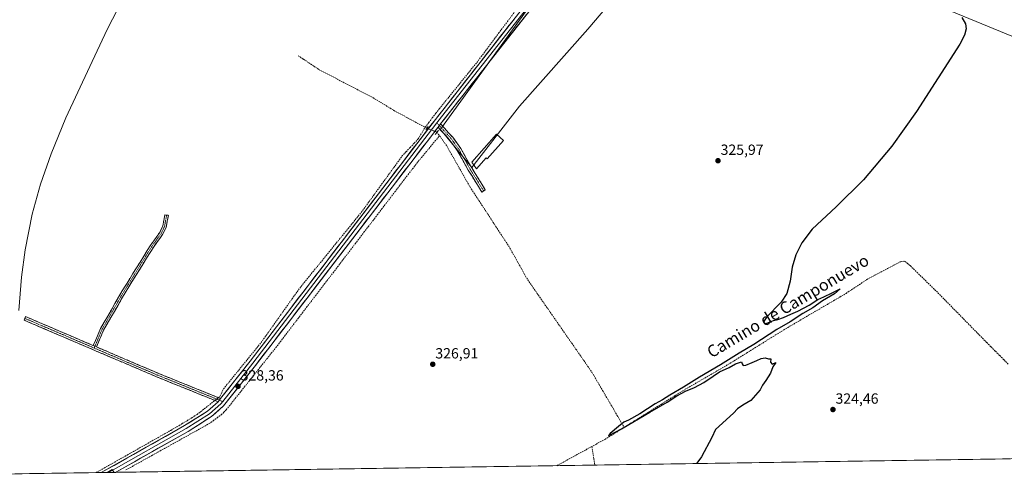
# Model space of a CAD drawing. Units: metres. Extents: x 605133 to 608627, y 4655193 to 4657558.
# Drawn here: x 605646 to 606314, y 4655197 to 4655508 of the extents above; entities that cross this region are included whole.
import ezdxf
from ezdxf.enums import TextEntityAlignment as Align

# ---------------------------------------------------------------- set-up
doc = ezdxf.new("R2010")
doc.units = ezdxf.units.M
doc.header["$MEASUREMENT"] = 0
for name, pattern in [('TRAZO_Y_PUNTO', [1, 0.5, -0.25, 0, -0.25]), ('TRAZOS2', [0.375, 0.25, -0.125]), ('TRAZOSX2', [1.5, 1, -0.5])]:
    doc.linetypes.add(name, pattern=pattern)
for name, color, linetype, lineweight in [('Camino', 19, 'TRAZOSX2', 0), ('Camino Cxs', 19, 'Continuous', 0), ('Camino eje', 19, 'TRAZO_Y_PUNTO', 0), ('Carátula', 7, 'Continuous', 5), ('Corriente artificial lineal', 5, 'TRAZOSX2', 13), ('Corriente artificial lineal oculto', 135, 'TRAZO_Y_PUNTO', 13), ('Cultivos herbáceos CxS', 92, 'Continuous', 0), ('Cultivos leñosos CxS', 92, 'Continuous', 0), ('Curva de nivel maestra', 36, 'Continuous', 30), ('Curva de nivel normal', 36, 'Continuous', 0), ('Edificación ligera', 1, 'Continuous', 0), ('Edificación ligera Cxs', 1, 'Continuous', 0), ('Layer 0', 7, 'Continuous', 0), ('Municipio CxS', 142, 'Continuous', 0), ('Puente lineal', 2, 'TRAZOS2', 0), ('Punto de cota en terreno', 7, 'Continuous', 0), ('Rótulo de punto de cota en terreno', 19, 'Continuous', 0), ('Texto cartográfico', 19, 'Continuous', 0)]:
    doc.layers.add(name, color=color, linetype=linetype, lineweight=lineweight)
doc.styles.add('Arial', font='txt', dxfattribs={"height": 0.2})

# ---------------------------------------------------------------- blocks, each defined once
blk = doc.blocks.new('*U152')
at = {"layer": 'Cultivos herbáceos CxS', "color": 92, "linetype": 'Continuous', "lineweight": 0}
for points in [[(606260.92, 4655520.45, 325.27), (606474.99, 4655432.6, 323.06)], [(606614.98, 4655214.43, 321.02), (605710.47, 4655200.76, 329.26), (605709.25, 4655202.64, 329.29), (605705.76, 4655200.69, 329.28), (605443.58, 4655196.73, 332.8)]]:
    blk.add_polyline3d(points, dxfattribs=at)
blk.add_polyline3d([(605953.03, 4655407.48, 327.36), (605985.49, 4655449.2, 327.2), (606031.83, 4655501.33, 327.2), (606070.44, 4655546.97, 326.99), (606077.64, 4655556.09, 327), (606115.4, 4655600.7, 326.75), (606080.26, 4655629.34, 327.08), (606065.37, 4655636.07, 327.14), (606050.34, 4655592.12, 327.27), (605997.6, 4655523.09, 327.71), (605990.23, 4655513.97, 327.75), (605931.42, 4655432.77, 327.63), (605933.02, 4655431.86, 327.65), (605953.03, 4655407.48, 327.36)], close=True, dxfattribs=at)
blk = doc.blocks.new('*U184')
at = {"layer": 'Curva de nivel normal', "color": 36, "linetype": 'Continuous', "lineweight": 0}
blk.add_polyline3d([(605716.73, 4655522.28, 330), (605705.88, 4655501.07, 330), (605694.11, 4655475.94, 330), (605677.75, 4655441.09, 330), (605667.79, 4655416.77, 330), (605660.67, 4655396.18, 330), (605655.01, 4655375.87, 330), (605650.18, 4655351.7, 330), (605647.76, 4655333.15, 330), (605645.96, 4655310.62, 330)], dxfattribs=at)
blk = doc.blocks.new('*U188')
at = {"layer": 'Curva de nivel maestra', "color": 36, "linetype": 'Continuous', "lineweight": 30}
blk.add_polyline3d([(606285.32, 4655509.3, 325), (606287.73, 4655504.99, 325), (606288.18, 4655501.64, 325), (606287.16, 4655497.21, 325), (606284.05, 4655491.06, 325), (606269.32, 4655468.27, 325), (606254.64, 4655445.45, 325), (606237.82, 4655422.03, 325), (606218.64, 4655399.15, 325), (606200.02, 4655380.93, 325), (606183.95, 4655365.64, 325), (606176.91, 4655356.33, 325), (606172.83, 4655348.2, 325), (606170.36, 4655339.94, 325), (606168.91, 4655330.41, 325), (606166.77, 4655322.15, 325), (606162.83, 4655316.13, 325), (606152.81, 4655305.92, 325), (606151.06, 4655303.02, 325), (606151.36, 4655301.6, 325), (606153.08, 4655301.84, 325), (606157.56, 4655303.81, 325), (606160.56, 4655304.52, 325), (606164.47, 4655305.82, 325), (606169.36, 4655308.04, 325), (606174.19, 4655310.03, 325), (606181.74, 4655314.18, 325), (606187.71, 4655317.88, 325), (606191.8, 4655319.7, 325), (606197.37, 4655322.51, 325), (606200.23, 4655323.75, 325), (606202.94, 4655325.11, 325), (606198.98, 4655321.73, 325), (606190.9, 4655317, 325), (606184.23, 4655312.37, 325), (606177.56, 4655308.5, 325), (606168.9, 4655302.94, 325), (606159.9, 4655297.54, 325), (606144.4, 4655287.48, 325), (606134.26, 4655281.48, 325), (606121.75, 4655273.79, 325), (606107.35, 4655265.42, 325), (606096.67, 4655258.48, 325), (606087.35, 4655253.06, 325), (606082.34, 4655249.98, 325), (606077.29, 4655247.12, 325), (606067, 4655240.42, 325), (606059.24, 4655236.12, 325), (606056.11, 4655234.76, 325), (606052.6, 4655231.8, 325), (606046.79, 4655227.21, 325), (606045.66, 4655225.8, 325), (606046.98, 4655226.21, 325), (606054.65, 4655230.38, 325), (606073.76, 4655241.61, 325), (606085.57, 4655248.34, 325), (606092.17, 4655252.64, 325), (606097.95, 4655255.74, 325), (606104.17, 4655258.28, 325), (606110.46, 4655261.73, 325), (606116.79, 4655265.94, 325), (606121.13, 4655268.98, 325), (606127.56, 4655271.82, 325), (606131.9, 4655274.26, 325), (606135.9, 4655275.76, 325), (606136.37, 4655274.45, 325), (606137.11, 4655273.3, 325), (606138.92, 4655273.44, 325), (606143.12, 4655275.3, 325), (606146.3, 4655276.53, 325), (606149.3, 4655278.02, 325), (606152.08, 4655278.34, 325), (606154.23, 4655277.69, 325), (606155.73, 4655277.64, 325), (606155.56, 4655275.44, 325), (606156.77, 4655274.02, 325), (606159.13, 4655275.26, 325), (606157.27, 4655272.35, 325), (606155.65, 4655267.98, 325), (606152.5, 4655262.98, 325), (606150.07, 4655259.98, 325), (606148.52, 4655256.65, 325), (606142.23, 4655249.42, 325), (606136.75, 4655246.32, 325), (606133.3, 4655243.88, 325), (606130.41, 4655240.99, 325), (606118.41, 4655229.88, 325), (606115.91, 4655224.32, 325), (606108.8, 4655211.32, 325), (606106.23, 4655207.99, 325), (606105.51, 4655206.73, 325)], dxfattribs=at)
blk = doc.blocks.new('5PATER')
at = {"layer": 'Carátula', "linetype": 'Continuous', "lineweight": 5}
h = blk.add_hatch(color=250, dxfattribs=at)
edge = h.paths.add_edge_path()
edge.add_ellipse((0, 0.01), major_axis=(-1.33, -1.34), ratio=0.999422, start_angle=0, end_angle=360)

msp = doc.modelspace()

# ---------------------------------------------------------------- linework, layer by layer
at = {"layer": 'Camino', "color": 19, "linetype": 'TRAZOSX2', "lineweight": 0}
for points in [[(605959.93, 4655390.83), (605950.63, 4655405.8), (605943.21, 4655418.92), (605937.93, 4655426.26), (605930.16, 4655434.87)], [(605931.86, 4655437.09), (605940.08, 4655428), (605945.54, 4655420.41), (605953, 4655407.21), (605962.21, 4655392.39), (605961.07, 4655391.61)], [(605961.07, 4655391.61), (605959.93, 4655390.83)], [(605696.4, 4655286.74), (605701.28, 4655298.28), (605715.99, 4655323.8), (605735.42, 4655355.11), (605741.39, 4655363.38), (605743.56, 4655367.83), (605744.94, 4655375.45), (605746.11, 4655375.24)], [(605746.11, 4655375.24), (605747.27, 4655375.03), (605745.82, 4655367.08), (605743.42, 4655362.16), (605737.38, 4655353.79), (605718.01, 4655322.58), (605703.4, 4655297.23), (605698.57, 4655285.82)], [(605780.98, 4655248.68), (605739.29, 4655265.55), (605649.48, 4655303.95), (605650, 4655305.16)], [(605650, 4655305.16), (605650.52, 4655306.36), (605696.4, 4655286.74)], [(605698.57, 4655285.82), (605740.3, 4655267.98), (605782.74, 4655250.8)]]:
    msp.add_lwpolyline(points, dxfattribs=at)
at = {"layer": 'Camino Cxs', "color": 19, "linetype": 'Continuous', "lineweight": 0}
for points in [[(605931.86, 4655437.09), (605930.16, 4655434.87)], [(605696.4, 4655286.74), (605698.57, 4655285.82)], [(605782.74, 4655250.8), (605780.98, 4655248.68)]]:
    msp.add_lwpolyline(points, dxfattribs=at)
for points in [[(605930.16, 4655434.87, 327.93), (605931.86, 4655437.09, 327.97), (605934.6, 4655434.06, 327.8), (605937.34, 4655431.03, 327.72), (605940.08, 4655428, 327.65), (605942.81, 4655424.21, 327.62), (605945.54, 4655420.41, 327.57), (605947.41, 4655417.11, 327.59), (605949.27, 4655413.81, 327.58), (605951.14, 4655410.51, 327.45), (605953, 4655407.21, 327.42), (605955.3, 4655403.51, 327.37), (605957.6, 4655399.8, 327.35), (605959.9, 4655396.1, 327.32), (605962.21, 4655392.39, 327.26), (605959.93, 4655390.83, 327.26), (605957.6, 4655394.57, 327.35), (605955.28, 4655398.31, 327.3), (605952.96, 4655402.06, 327.35), (605950.63, 4655405.8, 327.39), (605948.78, 4655409.08, 327.31), (605946.92, 4655412.36, 327.54), (605945.07, 4655415.64, 327.54), (605943.21, 4655418.92, 327.6), (605940.57, 4655422.59, 327.56), (605937.93, 4655426.26, 327.5), (605935.34, 4655429.13, 327.57), (605932.75, 4655432, 327.64), (605930.16, 4655434.87, 327.93)], [(605698.57, 4655285.82, 329.4), (605696.4, 4655286.74, 329.5), (605698.03, 4655290.59, 329.46), (605699.65, 4655294.43, 329.42), (605701.28, 4655298.28, 329.45), (605703.73, 4655302.53, 329.34), (605706.18, 4655306.79, 329.33), (605708.64, 4655311.04, 329.26), (605711.09, 4655315.29, 329.3), (605713.54, 4655319.55, 329.25), (605715.99, 4655323.8, 329.3), (605718.42, 4655327.71, 329.26), (605720.85, 4655331.63, 329.29), (605723.28, 4655335.54, 329.22), (605725.71, 4655339.46, 329.21), (605728.13, 4655343.37, 329.11), (605730.56, 4655347.28, 329.05), (605732.99, 4655351.2, 329.01), (605735.42, 4655355.11, 328.99), (605737.41, 4655357.87, 328.97), (605739.4, 4655360.62, 328.94), (605741.39, 4655363.38, 328.95), (605743.56, 4655367.83, 328.98), (605744.25, 4655371.64, 328.98), (605744.94, 4655375.45, 329.07), (605747.27, 4655375.03, 329.05), (605746.55, 4655371.06, 328.97), (605745.82, 4655367.08, 328.91), (605744.62, 4655364.62, 328.88), (605743.42, 4655362.16, 328.88), (605741.41, 4655359.37, 328.89), (605739.39, 4655356.58, 328.91), (605737.38, 4655353.79, 328.95), (605734.96, 4655349.89, 328.95), (605732.54, 4655345.99, 328.99), (605730.12, 4655342.09, 329.03), (605727.7, 4655338.19, 329.14), (605725.27, 4655334.28, 329.09), (605722.85, 4655330.38, 329.18), (605720.43, 4655326.48, 329.18), (605718.01, 4655322.58, 329.19), (605715.58, 4655318.36, 329.15), (605713.14, 4655314.13, 329.19), (605710.71, 4655309.91, 329.15), (605708.27, 4655305.68, 329.2), (605705.84, 4655301.46, 329.23), (605703.4, 4655297.23, 329.3), (605701.79, 4655293.43, 329.32), (605700.18, 4655289.62, 329.3), (605698.57, 4655285.82, 329.4)], [(605696.4, 4655286.74, 329.5), (605698.57, 4655285.82, 329.4), (605702.74, 4655284.04, 329.31), (605706.92, 4655282.25, 329.22), (605711.09, 4655280.47, 329.2), (605715.26, 4655278.68, 329.19), (605719.44, 4655276.9, 329.07), (605723.61, 4655275.12, 329.04), (605727.78, 4655273.33, 329.01), (605731.95, 4655271.55, 328.91), (605736.13, 4655269.76, 328.9), (605740.3, 4655267.98, 328.93), (605744.54, 4655266.26, 328.83), (605748.79, 4655264.54, 328.81), (605753.03, 4655262.83, 328.77), (605757.28, 4655261.11, 328.68), (605761.52, 4655259.39, 328.67), (605765.76, 4655257.67, 328.65), (605770.01, 4655255.95, 328.63), (605774.25, 4655254.24, 328.57), (605778.5, 4655252.52, 328.48), (605782.74, 4655250.8, 328.4), (605780.98, 4655248.68, 328.44), (605776.35, 4655250.55, 328.53), (605771.72, 4655252.43, 328.61), (605767.08, 4655254.3, 328.59), (605762.45, 4655256.18, 328.61), (605757.82, 4655258.05, 328.68), (605753.19, 4655259.93, 328.74), (605748.55, 4655261.8, 328.82), (605743.92, 4655263.68, 328.9), (605739.29, 4655265.55, 328.94), (605734.8, 4655267.47, 328.96), (605730.31, 4655269.39, 328.97), (605725.82, 4655271.31, 329.04), (605721.33, 4655273.23, 329.17), (605716.84, 4655275.15, 329.16), (605712.35, 4655277.07, 329.24), (605707.86, 4655278.99, 329.3), (605703.37, 4655280.91, 329.34), (605698.88, 4655282.83, 329.4), (605694.39, 4655284.75, 329.46), (605689.89, 4655286.67, 329.54), (605685.4, 4655288.59, 329.65), (605680.91, 4655290.51, 329.67), (605676.42, 4655292.43, 329.69), (605671.93, 4655294.35, 329.84), (605667.44, 4655296.27, 329.89), (605662.95, 4655298.19, 329.91), (605658.46, 4655300.11, 329.91), (605653.97, 4655302.03, 329.97), (605649.48, 4655303.95, 330.06), (605650.52, 4655306.36, 330.06), (605655.11, 4655304.4, 329.99), (605659.7, 4655302.44, 329.93), (605664.28, 4655300.47, 329.9), (605668.87, 4655298.51, 329.89), (605673.46, 4655296.55, 329.8), (605678.05, 4655294.59, 329.71), (605682.64, 4655292.63, 329.67), (605687.22, 4655290.66, 329.62), (605691.81, 4655288.7, 329.55), (605696.4, 4655286.74, 329.5)]]:
    msp.add_polyline3d(points, close=True, dxfattribs=at)
at = {"layer": 'Camino eje', "color": 19, "linetype": 'TRAZO_Y_PUNTO', "lineweight": 0}
for points in [[(605929.44, 4655437.72), (605931.01, 4655435.98)], [(605931.01, 4655435.98), (605939.01, 4655427.13), (605944.38, 4655419.67), (605951.82, 4655406.51), (605961.07, 4655391.61)], [(605746.11, 4655375.24), (605744.69, 4655367.46), (605742.41, 4655362.77), (605736.4, 4655354.45), (605717, 4655323.19), (605702.34, 4655297.76), (605697.49, 4655286.28)], [(605650, 4655305.16), (605696.97, 4655285.07)], [(605697.49, 4655286.28), (605696.97, 4655285.07)], [(605696.97, 4655285.07), (605739.8, 4655266.77), (605781.86, 4655249.74)], [(605781.86, 4655249.74), (605784.12, 4655248.82)]]:
    msp.add_lwpolyline(points, dxfattribs=at)
at = {"layer": 'Corriente artificial lineal', "color": 5, "linetype": 'TRAZOSX2', "lineweight": 13}
for points in [[(605921.4, 4655434.76, 327.77), (605923.82, 4655437.92, 327.96), (605926.25, 4655441.08, 328.05), (605928.68, 4655444.24, 328.05), (605931.11, 4655447.4, 328.01), (605933.92, 4655450.88, 328), (605936.74, 4655454.35, 327.89), (605939.55, 4655457.83, 327.92), (605942.36, 4655461.31, 327.9), (605945.18, 4655464.78, 327.83), (605947.99, 4655468.26, 327.83), (605950.8, 4655471.74, 327.8), (605953.62, 4655475.21, 327.79), (605956.43, 4655478.69, 327.69), (605959.4, 4655482.66, 327.83), (605962.36, 4655486.63, 327.85), (605965.33, 4655490.59, 327.82), (605968.29, 4655494.56, 327.81), (605971.26, 4655498.53, 327.76), (605974.22, 4655502.5, 327.84), (605977.19, 4655506.46, 327.86), (605980.15, 4655510.43, 327.83), (605983.12, 4655514.4, 327.81), (605985.03, 4655516.73, 327.84)], [(605835.36, 4655483.27, 328.81), (605838.92, 4655480.91, 328.6), (605842.47, 4655478.55, 328.29), (605846.03, 4655476.18, 328.44), (605849.58, 4655473.82, 328.31), (605853.61, 4655471.72, 328.34), (605857.65, 4655469.61, 328.24), (605861.68, 4655467.51, 328.11), (605865.71, 4655465.41, 328.13), (605869.75, 4655463.3, 328.07), (605873.78, 4655461.2, 328.15), (605877.81, 4655459.1, 327.84), (605881.85, 4655456.99, 328.23), (605885.88, 4655454.89, 327.85), (605889.75, 4655452.55, 327.94), (605893.62, 4655450.22, 328.01), (605897.48, 4655447.88, 327.72), (605901.35, 4655445.54, 327.86), (605905.36, 4655443.38, 327.6), (605909.37, 4655441.23, 327.91), (605913.38, 4655439.07, 327.83), (605917.39, 4655436.92, 328), (605921.4, 4655434.76, 327.77)], [(605781.2, 4655251.42, 328.43), (605782.19, 4655252.21, 328.41), (605783.44, 4655254.79, 328.43), (605784.69, 4655257.37, 328.4), (605787.52, 4655260.86, 328.39), (605790.35, 4655264.35, 328.35), (605793.18, 4655267.83, 328.4), (605796.01, 4655271.32, 328.37), (605798.83, 4655274.81, 328.38), (605801.66, 4655278.3, 328.25), (605804.49, 4655281.78, 328.31), (605807.32, 4655285.27, 328.29), (605810.15, 4655288.76, 328.24), (605812.77, 4655292.46, 328.3), (605815.4, 4655296.16, 328.31), (605818.02, 4655299.85, 328.33), (605820.64, 4655303.55, 328.21), (605823.27, 4655307.25, 328.32), (605825.89, 4655310.95, 328.24), (605828.51, 4655314.65, 328.28), (605831.13, 4655318.34, 328.05), (605833.76, 4655322.04, 328.17), (605836.38, 4655325.74, 328.13), (605839.36, 4655329.41, 328.15), (605842.34, 4655333.08, 328.08), (605845.32, 4655336.74, 328.08), (605848.31, 4655340.41, 328.07), (605851.29, 4655344.08, 327.88), (605854.27, 4655347.75, 328.05), (605857.25, 4655351.42, 328.03), (605860.23, 4655355.08, 327.96), (605863.21, 4655358.75, 327.92), (605866.19, 4655362.42, 327.89), (605869.18, 4655366.09, 328), (605872.16, 4655369.75, 327.91), (605875.14, 4655373.42, 327.98), (605878.12, 4655377.09, 328.03), (605880.88, 4655380.89, 327.98), (605883.64, 4655384.69, 328), (605886.39, 4655388.5, 327.8), (605889.15, 4655392.3, 328.04), (605891.91, 4655396.1, 328.04), (605894.67, 4655399.9, 328.14), (605897.43, 4655403.7, 328.18), (605900.18, 4655407.51, 328.14), (605902.94, 4655411.31, 328.21), (605905.7, 4655415.11, 328.14), (605908.47, 4655418.08, 328.21), (605911.25, 4655421.05, 328.15), (605914.02, 4655424.02, 328.13), (605916.79, 4655426.99, 327.96), (605919.09, 4655430.88, 328.03), (605921.4, 4655434.76, 327.77)], [(605921.4, 4655434.76, 327.77), (605922.63, 4655434.14, 327.8)], [(605718.53, 4655202.42, 329.03), (605722.87, 4655204.83, 328.96), (605727.21, 4655207.25, 328.91), (605731.55, 4655209.66, 328.84), (605735.89, 4655212.08, 328.82), (605740.23, 4655214.49, 328.8), (605744.57, 4655216.9, 328.76), (605748.9, 4655219.32, 328.73), (605753.24, 4655221.73, 328.7), (605757.58, 4655224.14, 328.63), (605761.92, 4655226.56, 328.61), (605766.26, 4655228.97, 328.54), (605770.6, 4655231.39, 328.51), (605774.94, 4655233.8, 328.44), (605777.65, 4655235.77, 328.43), (605780.35, 4655237.75, 328.42), (605783.06, 4655239.72, 328.35), (605784.83, 4655241.5, 328.3), (605786.59, 4655243.27, 328.26), (605789.64, 4655247.09, 328.2), (605792.69, 4655250.92, 328.17), (605795.74, 4655254.74, 328.14), (605798.79, 4655258.56, 328.11), (605801.84, 4655262.39, 328.06), (605804.88, 4655266.21, 328.07), (605807.93, 4655270.04, 328.03), (605810.98, 4655273.86, 328.01), (605814.03, 4655277.68, 327.99), (605817.08, 4655281.51, 327.98), (605820.13, 4655285.33, 327.99), (605823.12, 4655289.24, 327.96), (605826.11, 4655293.15, 327.91), (605829.1, 4655297.06, 327.86), (605832.09, 4655300.98, 327.86), (605835.08, 4655304.89, 327.83), (605838.07, 4655308.8, 327.74), (605841.06, 4655312.71, 327.68), (605844.05, 4655316.62, 327.63), (605847.04, 4655320.53, 327.6), (605850.03, 4655324.44, 327.63), (605853.02, 4655328.35, 327.65), (605856.01, 4655332.27, 327.62), (605859, 4655336.18, 327.59), (605861.99, 4655340.09, 327.54), (605864.98, 4655344, 327.52), (605867.97, 4655347.91, 327.49), (605870.95, 4655351.82, 327.52), (605873.94, 4655355.73, 327.53), (605876.93, 4655359.64, 327.49), (605879.92, 4655363.56, 327.52), (605882.91, 4655367.47, 327.55), (605885.9, 4655371.38, 327.52), (605888.89, 4655375.29, 327.54), (605891.88, 4655379.2, 327.5), (605894.87, 4655383.11, 327.48), (605897.86, 4655387.02, 327.48), (605900.85, 4655390.93, 327.49), (605903.84, 4655394.85, 327.48), (605906.83, 4655398.76, 327.45), (605909.82, 4655402.67, 327.48), (605912.81, 4655406.58, 327.55), (605915.8, 4655410.49, 327.55), (605918.87, 4655414.2, 327.54), (605921.94, 4655417.91, 327.5), (605925.02, 4655421.63, 327.55), (605928.09, 4655425.34, 327.46), (605931.16, 4655429.05, 327.21)], [(605929.47, 4655431.43, 327.66), (605931.16, 4655429.05, 327.21)], [(605931.16, 4655429.05, 327.21), (605933.6, 4655425.59, 327.35), (605936.04, 4655422.13, 327.26), (605938.3, 4655418.15, 327.53), (605940.56, 4655414.18, 327.24), (605942.82, 4655410.2, 327.36), (605945.08, 4655406.22, 327.26), (605947.34, 4655402.24, 327.29), (605949.6, 4655398.27, 327.26), (605951.86, 4655394.29, 327.41), (605954.48, 4655390.28, 327.29), (605957.1, 4655386.27, 327.24), (605959.72, 4655382.27, 327.12), (605962.34, 4655378.26, 327.3), (605964.96, 4655374.25, 327.01), (605967.58, 4655370.24, 327.1), (605970.2, 4655366.23, 326.97), (605972.82, 4655362.23, 327.03), (605975.44, 4655358.22, 326.7), (605978.06, 4655354.21, 326.86), (605980.21, 4655350.4, 326.67), (605982.36, 4655346.59, 326.59), (605984.51, 4655342.79, 326.42), (605986.65, 4655338.98, 326.62), (605988.8, 4655335.17, 326.5), (605990.95, 4655331.36, 326.41), (605993.67, 4655327.44, 326.37), (605996.39, 4655323.53, 326.46), (605999.11, 4655319.61, 326.29), (606001.83, 4655315.7, 326.31), (606004.55, 4655311.78, 326.25), (606007.27, 4655307.87, 326.3), (606009.99, 4655303.95, 326.05), (606012.72, 4655300.04, 326.18), (606015.44, 4655296.12, 325.98), (606018.16, 4655292.2, 325.99), (606020.88, 4655288.29, 325.72), (606023.6, 4655284.37, 326), (606026.32, 4655280.46, 325.69), (606029.04, 4655276.54, 325.78), (606031.76, 4655272.63, 325.58), (606034.48, 4655268.71, 325.73), (606036.91, 4655264.55, 325.53), (606039.34, 4655260.39, 325.59), (606041.78, 4655256.24, 325.48), (606044.21, 4655252.08, 325.75), (606046.64, 4655247.92, 325.46), (606049.07, 4655243.76, 325.43), (606051.51, 4655239.61, 325.33), (606053.94, 4655235.45, 325.33), (606056.37, 4655231.29, 324.94)], [(606056.37, 4655231.29, 324.94), (606060.26, 4655233.72, 324.84), (606064.15, 4655236.14, 324.96), (606068.03, 4655238.57, 324.81), (606071.92, 4655241, 325.01), (606075.81, 4655243.43, 324.64), (606079.7, 4655245.85, 324.94), (606083.59, 4655248.28, 324.67), (606087.47, 4655250.71, 324.91), (606091.36, 4655253.13, 324.66), (606095.25, 4655255.56, 324.94), (606099.19, 4655257.85, 324.81), (606103.13, 4655260.14, 324.87), (606107.07, 4655262.43, 324.5), (606111.02, 4655264.72, 324.65), (606114.96, 4655267, 324.66), (606118.9, 4655269.29, 324.7), (606122.84, 4655271.58, 324.67), (606126.78, 4655273.87, 324.54), (606130.97, 4655276.48, 324.68), (606135.17, 4655279.08, 324.63), (606139.36, 4655281.69, 324.64), (606143.56, 4655284.3, 324.64), (606147.75, 4655286.9, 324.61), (606151.95, 4655289.51, 324.51), (606156.14, 4655292.12, 324.4), (606160.34, 4655294.72, 324.64), (606164.53, 4655297.33, 324.43), (606168.76, 4655299.81, 324.45), (606173, 4655302.29, 324.39), (606177.23, 4655304.78, 324.3), (606181.46, 4655307.26, 324.23), (606185.7, 4655309.74, 324.33), (606189.93, 4655312.22, 324.35), (606194.16, 4655314.7, 324.39), (606198.39, 4655317.19, 324.29), (606202.63, 4655319.67, 324.41), (606206.86, 4655322.15, 324.23), (606210.67, 4655324.68, 324.44), (606214.49, 4655327.2, 324.22), (606218.3, 4655329.73, 324.23), (606222.11, 4655332.25, 324.27), (606226.42, 4655334.52, 324.29), (606230.72, 4655336.78, 324.22), (606235.03, 4655339.05, 324.29), (606239.33, 4655341.31, 324.22), (606243.64, 4655343.58, 323.86), (606246.57, 4655344.01, 323.98), (606248.52, 4655342.43, 324.2), (606250.46, 4655340.84, 324.24), (606253.77, 4655337.59, 324.12), (606257.08, 4655334.35, 323.7), (606260.39, 4655331.1, 323.74), (606263.69, 4655327.85, 323.67), (606267, 4655324.61, 323.51), (606270.31, 4655321.36, 323.69), (606273.53, 4655318.07, 323.75), (606276.75, 4655314.78, 323.74), (606279.97, 4655311.49, 323.68), (606283.19, 4655308.2, 323.48), (606286.42, 4655304.92, 323.49), (606289.64, 4655301.63, 323.45), (606292.86, 4655298.34, 323.26), (606296.08, 4655295.05, 323.13), (606299.3, 4655291.76, 323.24), (606302.24, 4655288.8, 323.25), (606305.18, 4655285.84, 323.21), (606308.13, 4655282.89, 323.16), (606311.07, 4655279.93, 323.33), (606314.01, 4655276.97, 323.27), (606316.95, 4655274.01, 323.21)], [(605698.22, 4655200.58, 329.26), (605702.44, 4655202.96, 329.17), (605706.66, 4655205.35, 329.18), (605710.89, 4655207.74, 329.07), (605715.11, 4655210.13, 329.1), (605719.33, 4655212.52, 328.99), (605723.55, 4655214.9, 328.95), (605727.78, 4655217.29, 328.95), (605732, 4655219.68, 328.84), (605736.22, 4655222.07, 328.81), (605740.44, 4655224.46, 328.71), (605744.67, 4655226.84, 328.73), (605748.89, 4655229.23, 328.7), (605753.11, 4655231.62, 328.7), (605756.53, 4655233.72, 328.56), (605759.96, 4655235.81, 328.59), (605763.38, 4655237.91, 328.55), (605766.8, 4655240, 328.55), (605770.47, 4655242.91, 328.51), (605774.13, 4655245.81, 328.52), (605777.8, 4655248.72, 328.51), (605778.84, 4655249.55, 328.48)], [(606056.37, 4655231.29, 324.94), (606052.14, 4655228.65, 324.91), (606047.9, 4655226, 325.28), (606043.67, 4655223.36, 325.19), (606040.59, 4655221.67, 325.18), (606037.52, 4655219.99, 325.27), (606034.44, 4655218.3, 325.05)], [(606010.74, 4655205.3, 325.69), (606014.69, 4655207.47, 325.53), (606018.64, 4655209.63, 325.53), (606022.59, 4655211.8, 325.39), (606026.54, 4655213.97, 325.24), (606030.49, 4655216.13, 325.24), (606034.44, 4655218.3, 325.05)], [(606034.44, 4655218.3, 325.05), (606035.11, 4655214.1, 325.39), (606035.78, 4655209.89, 325.29), (606036.45, 4655205.69, 325.05)]]:
    msp.add_polyline3d(points, dxfattribs=at)
at = {"layer": 'Corriente artificial lineal oculto', "color": 135, "linetype": 'TRAZO_Y_PUNTO', "lineweight": 13}
for points in [[(605922.63, 4655434.14, 327.8), (605925.2, 4655433.13, 327.95), (605927.76, 4655432.12, 327.85), (605929.47, 4655431.43, 327.66)], [(605778.84, 4655249.55, 328.48), (605781.2, 4655251.42, 328.43)]]:
    msp.add_polyline3d(points, dxfattribs=at)
at = {"layer": 'Cultivos herbáceos CxS', "color": 92, "linetype": 'Continuous', "lineweight": 0}
for points in [[(606301.24, 4655707.64, 323.68), (606291.86, 4655673.88, 323.63), (606269.58, 4655608.3, 324.07), (606262.16, 4655574.89, 324.25), (606260.92, 4655542.72, 324.87), (606260.92, 4655520.45, 325.27), (606474.99, 4655432.6, 323.06), (606494.02, 4655431.49, 322.77)], [(605953.03, 4655407.48, 327.36), (605985.49, 4655449.2, 327.2), (606031.83, 4655501.33, 327.2), (606070.44, 4655546.97, 326.99), (606077.64, 4655556.09, 327), (606115.4, 4655600.7, 326.75), (606080.26, 4655629.34, 327.08), (606065.37, 4655636.07, 327.14), (606050.34, 4655592.12, 327.27), (605997.6, 4655523.09, 327.71), (605990.23, 4655513.97, 327.75), (605931.42, 4655432.77, 327.63), (605933.02, 4655431.86, 327.65), (605953.03, 4655407.48, 327.36)], [(606614.98, 4655214.43, 321.02), (605710.47, 4655200.76, 329.26)], [(605710.47, 4655200.76, 329.26), (605709.25, 4655202.64, 329.29), (605705.76, 4655200.69, 329.28)], [(605705.76, 4655200.69, 329.28), (605443.58, 4655196.73, 332.8)]]:
    msp.add_polyline3d(points, dxfattribs=at)
at = {"layer": 'Cultivos leñosos CxS', "color": 92, "linetype": 'Continuous', "lineweight": 0}
for points in [[(606494.02, 4655431.49, 322.77), (606474.99, 4655432.6, 323.06), (606260.92, 4655520.45, 325.27), (606260.92, 4655542.72, 324.87), (606262.16, 4655574.89, 324.25), (606269.58, 4655608.3, 324.07), (606291.86, 4655673.88, 323.63), (606301.24, 4655707.64, 323.68), (606641.08, 4655567, 320.45), (606632.72, 4655538.44, 320.24), (606631.54, 4655534.41, 320.12), (606628.18, 4655531.3, 320.15), (606617.82, 4655521.7, 320.74), (606604.03, 4655508.93, 321.88), (606598.87, 4655504.15, 322.02), (606590.87, 4655499.97, 322.22), (606538.48, 4655472.56, 322.52), (606513.91, 4655456.4, 322.62), (606501.97, 4655443.77, 322.61), (606494.02, 4655431.49, 322.77)], [(605953.03, 4655407.48, 327.36), (605933.02, 4655431.86, 327.65), (605931.42, 4655432.77, 327.63), (605990.23, 4655513.97, 327.75), (605997.6, 4655523.09, 327.71), (606050.34, 4655592.12, 327.27), (606065.37, 4655636.07, 327.14), (606080.26, 4655629.34, 327.08), (606115.4, 4655600.7, 326.75), (606077.64, 4655556.09, 327), (606070.44, 4655546.97, 326.99), (606031.83, 4655501.33, 327.2), (605985.49, 4655449.2, 327.2), (605953.03, 4655407.48, 327.36)], [(605705.76, 4655200.69, 329.28), (605709.25, 4655202.64, 329.29), (605710.47, 4655200.76, 329.26), (605705.76, 4655200.69, 329.28)]]:
    msp.add_polyline3d(points, close=True, dxfattribs=at)
for points in [[(606301.24, 4655707.64, 323.68), (606291.86, 4655673.88, 323.63), (606269.58, 4655608.3, 324.07), (606262.16, 4655574.89, 324.25), (606260.92, 4655542.72, 324.87), (606260.92, 4655520.45, 325.27), (606474.99, 4655432.6, 323.06), (606494.02, 4655431.49, 322.77)], [(605953.03, 4655407.48, 327.36), (605985.49, 4655449.2, 327.2), (606031.83, 4655501.33, 327.2), (606070.44, 4655546.97, 326.99), (606077.64, 4655556.09, 327), (606115.4, 4655600.7, 326.75), (606080.26, 4655629.34, 327.08), (606065.37, 4655636.07, 327.14), (606050.34, 4655592.12, 327.27), (605997.6, 4655523.09, 327.71), (605990.23, 4655513.97, 327.75), (605931.42, 4655432.77, 327.63), (605933.02, 4655431.86, 327.65), (605953.03, 4655407.48, 327.36)], [(605710.47, 4655200.76, 329.26), (605709.25, 4655202.64, 329.29), (605705.76, 4655200.69, 329.28)], [(605710.47, 4655200.76, 329.26), (605705.76, 4655200.69, 329.28)]]:
    msp.add_polyline3d(points, dxfattribs=at)
at = {"layer": 'Edificación ligera', "color": 1, "linetype": 'Continuous', "lineweight": 0}
msp.add_polyline3d([(605974.55, 4655425.87, 327.26), (605963.55, 4655413.45, 327.35), (605962.85, 4655414.09, 327.37), (605956.3, 4655406.69, 327.38), (605952.99, 4655411.07, 327.46), (605969.8, 4655430.05, 327.34), (605974.55, 4655425.87, 327.26)], dxfattribs=at)
at = {"layer": 'Edificación ligera Cxs', "color": 1, "linetype": 'Continuous', "lineweight": 0}
msp.add_polyline3d([(605974.55, 4655425.87, 327.26), (605963.55, 4655413.45, 327.35), (605962.85, 4655414.09, 327.37), (605956.3, 4655406.69, 327.38), (605952.99, 4655411.07, 327.46), (605969.8, 4655430.05, 327.34), (605974.55, 4655425.87, 327.26)], close=True, dxfattribs=at)
at = {"layer": 'Layer 0', "linetype": 'Continuous', "lineweight": 0}
for points in [[(606068.66, 4655633.52), (606065.49, 4655621.94), (606057.71, 4655603.2), (606036.37, 4655572.42), (605999.21, 4655522.89), (605931.86, 4655437.09)], [(605782.74, 4655250.8), (605802.73, 4655276.12), (605928.34, 4655440.08), (605987.35, 4655515.25)], [(605990.21, 4655515.17), (605930.1, 4655438.59), (605929.44, 4655437.72)], [(605930.16, 4655434.87), (605806.37, 4655273.29), (605784.65, 4655245.77), (605776.54, 4655238.59), (605760.65, 4655228.47), (605712.22, 4655201.2), (605711.47, 4655200.78)], [(605929.44, 4655437.72), (605804.55, 4655274.71), (605784.12, 4655248.82)], [(605931.86, 4655437.09), (605930.16, 4655434.87)], [(605701.83, 4655200.63), (605758.28, 4655232.43), (605773.76, 4655242.28), (605780.98, 4655248.68)], [(605784.12, 4655248.82), (605782.82, 4655247.23), (605775.15, 4655240.44), (605759.47, 4655230.45), (605706.65, 4655200.7)], [(605706.65, 4655200.7), (605701.83, 4655200.63)], [(605711.47, 4655200.78), (605706.65, 4655200.7)]]:
    msp.add_lwpolyline(points, dxfattribs=at)
msp.add_polyline3d([(605990.03, 4655511.19, 327.75), (605986.96, 4655507.29, 327.79), (605983.9, 4655503.39, 327.8), (605980.84, 4655499.49, 327.79), (605977.78, 4655495.59, 327.79), (605974.72, 4655491.69, 327.78), (605971.66, 4655487.79, 327.72), (605968.6, 4655483.89, 327.78), (605965.54, 4655479.99, 327.76), (605962.47, 4655476.09, 327.8), (605959.41, 4655472.19, 327.8), (605956.35, 4655468.29, 327.79), (605953.29, 4655464.39, 327.82), (605950.23, 4655460.49, 327.81), (605947.17, 4655456.59, 327.84), (605944.11, 4655452.69, 327.85), (605941.04, 4655448.79, 327.77), (605937.98, 4655444.89, 327.86), (605934.92, 4655440.99, 327.85), (605931.86, 4655437.09, 327.97), (605930.16, 4655434.87, 327.94), (605928.87, 4655433.19, 327.92), (605925.88, 4655429.29, 327.7), (605922.9, 4655425.39, 327.82), (605919.91, 4655421.49, 327.79), (605916.92, 4655417.59, 327.79), (605913.93, 4655413.69, 327.77), (605910.95, 4655409.79, 327.76), (605907.96, 4655405.89, 327.7), (605904.97, 4655401.99, 327.63), (605901.98, 4655398.09, 327.64), (605898.99, 4655394.19, 327.67), (605896.01, 4655390.29, 327.64), (605893.02, 4655386.39, 327.67), (605890.03, 4655382.49, 327.62), (605887.04, 4655378.59, 327.73), (605884.05, 4655374.69, 327.68), (605881.07, 4655370.79, 327.69), (605878.08, 4655366.89, 327.69), (605875.09, 4655362.99, 327.62), (605872.1, 4655359.09, 327.69), (605869.12, 4655355.19, 327.69), (605866.13, 4655351.29, 327.68), (605863.14, 4655347.39, 327.7), (605860.15, 4655343.49, 327.66), (605857.16, 4655339.59, 327.73), (605854.18, 4655335.69, 327.76), (605851.19, 4655331.79, 327.81), (605848.2, 4655327.89, 327.83), (605845.21, 4655323.99, 327.72), (605842.22, 4655320.09, 327.73), (605839.24, 4655316.19, 327.78), (605836.25, 4655312.29, 327.84), (605833.26, 4655308.39, 327.92), (605830.27, 4655304.49, 327.95), (605827.29, 4655300.59, 327.94), (605824.3, 4655296.69, 327.98), (605821.31, 4655292.79, 328.03), (605818.32, 4655288.89, 328.09), (605815.33, 4655284.99, 328.09), (605812.35, 4655281.09, 328.11), (605809.36, 4655277.19, 328.11), (605806.37, 4655273.29, 328.11), (605803.66, 4655269.85, 328.15), (605800.94, 4655266.41, 328.17), (605798.23, 4655262.97, 328.22), (605795.51, 4655259.53, 328.22), (605792.8, 4655256.09, 328.25), (605790.08, 4655252.65, 328.25), (605787.37, 4655249.21, 328.27), (605784.65, 4655245.77, 328.32), (605781.95, 4655243.38, 328.39), (605779.24, 4655240.98, 328.44), (605776.54, 4655238.59, 328.47), (605772.57, 4655236.06, 328.51), (605768.6, 4655233.53, 328.56), (605764.62, 4655231, 328.6), (605760.65, 4655228.47, 328.65), (605756.61, 4655226.2, 328.69), (605752.58, 4655223.92, 328.74), (605748.54, 4655221.65, 328.78), (605744.51, 4655219.38, 328.77), (605740.47, 4655217.11, 328.83), (605736.43, 4655214.83, 328.84), (605732.4, 4655212.56, 328.9), (605728.36, 4655210.29, 328.93), (605724.33, 4655208.01, 329), (605720.29, 4655205.74, 329.03), (605716.26, 4655203.47, 329.08), (605712.22, 4655201.2, 329.18), (605711.47, 4655200.78, 329.18), (605711.47, 4655200.78, 329.18), (605701.83, 4655200.63, 329.27), (605706.17, 4655203.08, 329.19), (605710.51, 4655205.52, 329.16), (605714.86, 4655207.97, 329.09), (605719.2, 4655210.42, 329.06), (605723.54, 4655212.86, 328.95), (605727.88, 4655215.31, 328.98), (605732.23, 4655217.75, 328.85), (605736.57, 4655220.2, 328.87), (605740.91, 4655222.65, 328.72), (605745.25, 4655225.09, 328.77), (605749.6, 4655227.54, 328.73), (605753.94, 4655229.98, 328.71), (605758.28, 4655232.43, 328.6), (605762.15, 4655234.89, 328.6), (605766.02, 4655237.36, 328.55), (605769.89, 4655239.82, 328.55), (605773.76, 4655242.28, 328.5), (605777.37, 4655245.48, 328.49), (605780.98, 4655248.68, 328.44), (605782.74, 4655250.8, 328.4), (605785.6, 4655254.42, 328.39), (605788.45, 4655258.03, 328.32), (605791.31, 4655261.65, 328.3), (605794.16, 4655265.27, 328.31), (605797.02, 4655268.89, 328.22), (605799.87, 4655272.5, 328.29), (605802.73, 4655276.12, 328.23), (605805.72, 4655280.02, 328.24), (605808.71, 4655283.93, 328.21), (605811.7, 4655287.83, 328.13), (605814.69, 4655291.74, 328.2), (605817.68, 4655295.64, 328.2), (605820.67, 4655299.54, 328.2), (605823.67, 4655303.45, 328.11), (605826.66, 4655307.35, 327.97), (605829.65, 4655311.25, 328.08), (605832.64, 4655315.16, 327.97), (605835.63, 4655319.06, 328), (605838.62, 4655322.97, 327.89), (605841.61, 4655326.87, 327.9), (605844.6, 4655330.77, 327.95), (605847.59, 4655334.68, 327.92), (605850.58, 4655338.58, 327.92), (605853.57, 4655342.48, 327.82), (605856.56, 4655346.39, 327.81), (605859.55, 4655350.29, 327.87), (605862.54, 4655354.2, 327.79), (605865.54, 4655358.1, 327.88), (605868.53, 4655362, 327.85), (605871.52, 4655365.91, 327.83), (605874.51, 4655369.81, 327.88), (605877.5, 4655373.72, 327.83), (605880.49, 4655377.62, 327.93), (605883.48, 4655381.52, 327.9), (605886.47, 4655385.43, 327.87), (605889.46, 4655389.33, 327.9), (605892.45, 4655393.23, 327.78), (605895.44, 4655397.14, 327.95), (605898.43, 4655401.04, 327.98), (605901.42, 4655404.95, 328), (605904.41, 4655408.85, 328.02), (605907.41, 4655412.75, 327.91), (605910.4, 4655416.66, 328.01), (605913.39, 4655420.56, 328.02), (605916.38, 4655424.46, 327.96), (605919.37, 4655428.37, 328.01), (605922.36, 4655432.27, 327.81), (605925.35, 4655436.18, 327.99), (605928.34, 4655440.08, 328.04), (605931.29, 4655443.84, 328.01), (605934.24, 4655447.6, 328), (605937.19, 4655451.36, 327.92), (605940.14, 4655455.11, 327.94), (605943.09, 4655458.87, 327.87), (605946.04, 4655462.63, 327.82), (605948.99, 4655466.39, 327.83), (605951.94, 4655470.15, 327.84), (605954.89, 4655473.91, 327.83), (605957.85, 4655477.67, 327.75), (605960.8, 4655481.42, 327.83), (605963.75, 4655485.18, 327.83), (605966.7, 4655488.94, 327.85), (605969.65, 4655492.7, 327.84), (605972.6, 4655496.46, 327.83), (605975.55, 4655500.22, 327.86), (605978.5, 4655503.97, 327.83), (605981.45, 4655507.73, 327.82)], dxfattribs=at)
at = {"layer": 'Municipio CxS', "color": 142, "linetype": 'Continuous', "lineweight": 0}
msp.add_polyline3d([(606317.89, 4655209.94, 323.16), (606312.89, 4655209.87, 323.2), (606307.89, 4655209.79, 323.22), (606302.89, 4655209.72, 323.25), (606297.9, 4655209.64, 323.34), (606292.9, 4655209.56, 323.45), (606287.9, 4655209.49, 323.53), (606282.9, 4655209.41, 323.71), (606277.9, 4655209.34, 323.75), (606272.91, 4655209.26, 323.84), (606267.91, 4655209.19, 323.85), (606262.91, 4655209.11, 323.87), (606257.91, 4655209.04, 323.9), (606252.92, 4655208.96, 323.95), (606247.92, 4655208.88, 324.02), (606242.92, 4655208.81, 324.04), (606237.92, 4655208.73, 324.05), (606232.92, 4655208.66, 324.09), (606227.93, 4655208.58, 324.13), (606222.93, 4655208.51, 324.15), (606217.93, 4655208.43, 324.19), (606212.93, 4655208.36, 324.22), (606207.93, 4655208.28, 324.25), (606202.94, 4655208.2, 324.29), (606197.94, 4655208.13, 324.33), (606192.94, 4655208.05, 324.35), (606187.94, 4655207.98, 324.38), (606182.94, 4655207.9, 324.42), (606177.95, 4655207.83, 324.43), (606172.95, 4655207.75, 324.45), (606167.95, 4655207.68, 324.48), (606162.95, 4655207.6, 324.51), (606157.96, 4655207.53, 324.56), (606152.96, 4655207.45, 324.6), (606147.96, 4655207.37, 324.65), (606142.96, 4655207.3, 324.68), (606137.96, 4655207.22, 324.72), (606132.97, 4655207.15, 324.75), (606127.97, 4655207.07, 324.82), (606122.97, 4655207, 324.87), (606117.97, 4655206.92, 324.9), (606112.97, 4655206.85, 324.93), (606107.98, 4655206.77, 324.96), (606102.98, 4655206.69, 325.01), (606097.98, 4655206.62, 325.07), (606092.98, 4655206.54, 325.11), (606087.98, 4655206.47, 325.15), (606082.99, 4655206.39, 325.19), (606077.99, 4655206.32, 325.22), (606072.99, 4655206.24, 325.24), (606067.99, 4655206.17, 325.27), (606063, 4655206.09, 325.31), (606058, 4655206.01, 325.35), (606053, 4655205.94, 325.38), (606048, 4655205.86, 325.44), (606043, 4655205.79, 325.55), (606038.01, 4655205.71, 325.21), (606033.01, 4655205.64, 325.58), (606028.01, 4655205.56, 325.81), (606023.01, 4655205.49, 325.8), (606018.01, 4655205.41, 325.65), (606013.02, 4655205.33, 325.69), (606008.02, 4655205.26, 325.56), (606003.02, 4655205.18, 325.91), (605998.02, 4655205.11, 326.08), (605993.03, 4655205.03, 326.07), (605988.03, 4655204.96, 326.06), (605983.03, 4655204.88, 326.07), (605978.03, 4655204.81, 326.08), (605973.03, 4655204.73, 326.11), (605968.04, 4655204.65, 326.13), (605963.04, 4655204.58, 326.15), (605958.04, 4655204.5, 326.16), (605953.04, 4655204.43, 326.17), (605948.04, 4655204.35, 326.23), (605943.05, 4655204.28, 326.27), (605938.05, 4655204.2, 326.31), (605933.05, 4655204.13, 326.36), (605928.05, 4655204.05, 326.41), (605923.05, 4655203.97, 326.45), (605918.06, 4655203.9, 326.51), (605913.06, 4655203.82, 326.61), (605908.06, 4655203.75, 326.7), (605903.06, 4655203.67, 326.76), (605898.07, 4655203.6, 326.83), (605893.07, 4655203.52, 326.88), (605888.07, 4655203.45, 326.94), (605883.07, 4655203.37, 326.99), (605878.07, 4655203.3, 327.04), (605873.08, 4655203.22, 327.08), (605868.08, 4655203.14, 327.15), (605863.08, 4655203.07, 327.27), (605858.08, 4655202.99, 327.4), (605853.08, 4655202.92, 327.5), (605848.09, 4655202.84, 327.57), (605843.09, 4655202.77, 327.62), (605838.09, 4655202.69, 327.66), (605833.09, 4655202.62, 327.69), (605828.09, 4655202.54, 327.73), (605823.1, 4655202.46, 327.75), (605818.1, 4655202.39, 327.76), (605813.1, 4655202.31, 327.77), (605808.1, 4655202.24, 327.78), (605803.11, 4655202.16, 327.8), (605798.11, 4655202.09, 327.95), (605793.11, 4655202.01, 328.15), (605788.11, 4655201.94, 328.21), (605783.11, 4655201.86, 328.21), (605778.12, 4655201.78, 328.21), (605773.12, 4655201.71, 328.21), (605768.12, 4655201.63, 328.23), (605763.12, 4655201.56, 328.26), (605758.12, 4655201.48, 328.35), (605753.13, 4655201.41, 328.52), (605748.13, 4655201.33, 328.65), (605743.13, 4655201.26, 328.68), (605738.13, 4655201.18, 328.7), (605733.14, 4655201.1, 328.76), (605728.14, 4655201.03, 328.83), (605723.14, 4655200.95, 328.92), (605718.14, 4655200.88, 329.06), (605713.14, 4655200.8, 329.16), (605708.15, 4655200.73, 329.23), (605703.15, 4655200.65, 329.26), (605698.15, 4655200.58, 329.26), (605693.15, 4655200.5, 329.33), (605688.15, 4655200.42, 329.42), (605683.16, 4655200.35, 329.4), (605678.16, 4655200.27, 329.4), (605673.16, 4655200.2, 329.45), (605668.16, 4655200.12, 329.5), (605663.16, 4655200.05, 329.55), (605658.17, 4655199.97, 329.62), (605653.17, 4655199.9, 329.69), (605648.17, 4655199.82, 329.73), (605643.17, 4655199.74, 329.77)], dxfattribs=at)
at = {"layer": 'Puente lineal', "color": 2, "linetype": 'TRAZOS2', "lineweight": 0}
for points in [[(605923.39, 4655435.21, 327.88), (605921.98, 4655433.22, 327.75)], [(605930.43, 4655432.72, 327.77), (605928.26, 4655429.8, 327.56)]]:
    msp.add_polyline3d(points, dxfattribs=at)

# ---------------------------------------------------------------- block references
at = {"layer": 'Cultivos herbáceos CxS', "color": 92, "linetype": 'Continuous', "lineweight": 0}
msp.add_blockref('*U152', (0, 0), dxfattribs=at)
at = {"layer": 'Curva de nivel maestra', "color": 36, "linetype": 'Continuous', "lineweight": 30}
msp.add_blockref('*U188', (0, 0), dxfattribs=at)
at = {"layer": 'Curva de nivel normal', "color": 36, "linetype": 'Continuous', "lineweight": 0}
msp.add_blockref('*U184', (0, 0), dxfattribs=at)
at = {"layer": 'Punto de cota en terreno', "linetype": 'Continuous', "lineweight": 0}
for p in [(606120, 4655412.11, 325.97), (605926.57, 4655274.05, 326.91), (605794.55, 4655259.09, 328.36), (606197.93, 4655243.37, 324.46)]:
    msp.add_blockref('5PATER', p, dxfattribs=at)

# ---------------------------------------------------------------- texts
at = {"layer": 'Rótulo de punto de cota en terreno', "color": 19, "linetype": 'Continuous', "lineweight": 0, "style": 'Arial'}
for s, p in [('325,97', (606121.76, 4655413.87)), ('326,91', (605928.33, 4655275.81)), ('328,36', (605796.31, 4655260.85)), ('324,46', (606199.69, 4655245.13))]:
    msp.add_text(s, height=7, dxfattribs=at).set_placement(p, align=Align.BOTTOM_LEFT)
at = {"layer": 'Texto cartográfico', "color": 19, "linetype": 'Continuous', "lineweight": 0, "style": 'Arial'}
msp.add_text('Camino de Camponuevo', height=8, rotation=30.81735, dxfattribs=at).set_placement((606167.4, 4655313.55), align=Align.MIDDLE_CENTER)

doc.saveas('drawing.dxf')
